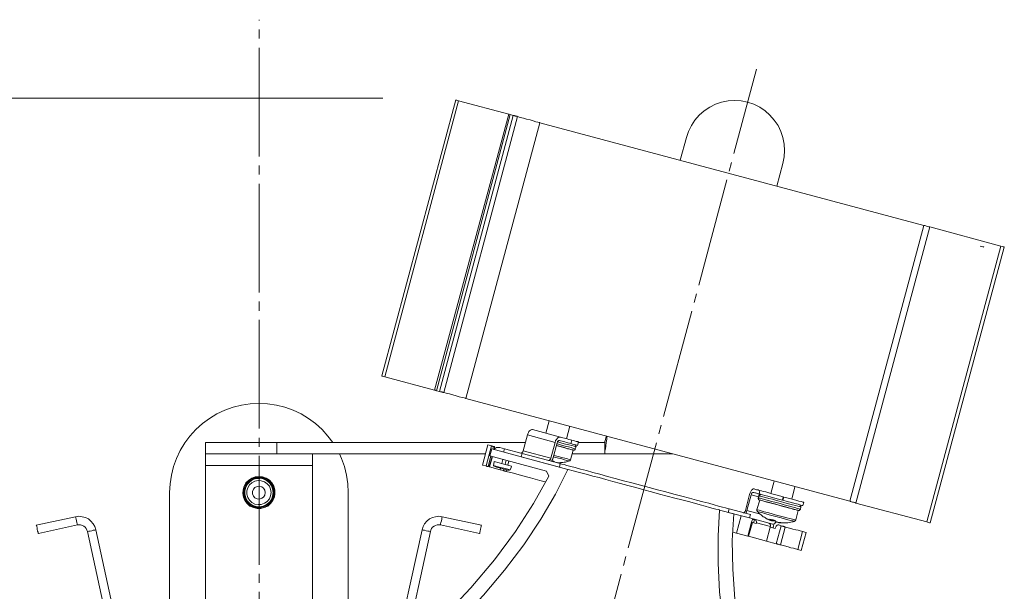
# Model space of a CAD drawing. Units: inches. Extents: x 327 to 560, y 212 to 441.
# Drawn here: x 422 to 560, y 361 to 441 of the extents above; entities that cross this region are included whole.
import ezdxf

# ---------------------------------------------------------------- set-up
doc = ezdxf.new("R2010")
doc.units = ezdxf.units.IN
doc.header["$MEASUREMENT"] = 0
doc.linetypes.add('AI-Linetype-1', pattern=[19.05, 15.24, -1.27, 1.27, -1.27])
doc.linetypes.add('AI-Linetype-2', pattern=[19.05, 15.24, -1.27, 1.27, -1.27])
doc.layers.add('Layer 1', color=7, linetype='Continuous')

# ---------------------------------------------------------------- blocks, each defined once
blk = doc.blocks.new('block 4')
at = {"layer": 'Layer 1', "color": 7, "linetype": 'AI-Linetype-2', "lineweight": 5}
blk.add_lwpolyline([(455.73, 269.41), (455.73, 440.97)], dxfattribs=at)
at = {"layer": 'Layer 1', "color": 7, "linetype": 'AI-Linetype-1', "lineweight": 5}
blk.add_lwpolyline([(497.57, 330.21), (525.39, 434.04)], dxfattribs=at)
at = {"layer": 'Layer 1', "color": 7, "lineweight": 9}
for points in [[(483.28, 429.73), (472.91, 391.1)], [(483.67, 429.62), (473.33, 390.96)], [(483.28, 429.73), (483.28, 429.73), (483.35, 429.69), (483.49, 429.66), (483.67, 429.62)], [(483.67, 429.62), (490.69, 427.75)], [(529.07, 420.84), (529.25, 421.76), (529.32, 422.64), (529.25, 423.56), (529.07, 424.47), (528.79, 425.32), (528.4, 426.17), (527.87, 426.91), (527.27, 427.61), (526.6, 428.21), (525.83, 428.71), (525.01, 429.13), (524.13, 429.41), (523.25, 429.59), (522.33, 429.66), (521.42, 429.59), (520.5, 429.41), (519.65, 429.13), (518.84, 428.71), (518.06, 428.21), (517.36, 427.61), (516.76, 426.91), (516.27, 426.17), (515.84, 425.32), (515.56, 424.47)], [(490.69, 427.75), (480.32, 389.09)], [(490.9, 427.68), (480.56, 389.02)], [(491.32, 427.54), (480.99, 388.91)], [(491.92, 427.4), (481.59, 388.77)], [(490.69, 427.75), (490.69, 427.72), (490.72, 427.72), (490.76, 427.72), (490.83, 427.68), (490.9, 427.68)], [(490.9, 427.68), (491.32, 427.54)], [(491.32, 427.54), (491.43, 427.54), (491.5, 427.51), (491.57, 427.51), (491.64, 427.47), (491.75, 427.44), (491.82, 427.44), (491.89, 427.4), (491.92, 427.4)], [(491.92, 427.4), (492.31, 427.29), (492.74, 427.19), (493.19, 427.05), (493.69, 426.94), (494.11, 426.8), (494.5, 426.69), (494.78, 426.62), (494.99, 426.59), (495.06, 426.55)], [(484.69, 387.92), (495.06, 426.55)], [(548.83, 412.16), (495.06, 426.55)], [(515.56, 424.47), (514.71, 421.3)], [(528.22, 417.66), (529.07, 420.84)], [(548.83, 412.16), (538.46, 373.53)], [(549.67, 411.95), (539.3, 373.28)], [(548.83, 412.16), (548.83, 412.16), (548.9, 412.13), (548.97, 412.13), (549.07, 412.09), (549.18, 412.05), (549.32, 412.02), (549.5, 411.98), (549.67, 411.95)], [(549.67, 411.95), (559.59, 409.27)], [(559.59, 409.27), (549.25, 370.64)], [(549.71, 370.5), (560.08, 409.13)], [(559.59, 409.27), (559.8, 409.23), (559.94, 409.16), (560.05, 409.16), (560.08, 409.13)], [(473.33, 390.96), (473.16, 391.03), (473.02, 391.06), (472.94, 391.06), (472.91, 391.1)], [(480.32, 389.09), (473.33, 390.96)], [(480.56, 389.02), (480.46, 389.05), (480.42, 389.09), (480.35, 389.09), (480.32, 389.09)], [(480.99, 388.91), (480.56, 389.02)], [(481.59, 388.77), (481.52, 388.77), (481.45, 388.81), (481.38, 388.81), (481.31, 388.84), (481.23, 388.84), (481.13, 388.88), (481.06, 388.91), (480.99, 388.91)], [(484.69, 387.92), (484.62, 387.96), (484.45, 388), (484.16, 388.07), (483.77, 388.17), (483.32, 388.28), (482.86, 388.42), (482.4, 388.56), (481.94, 388.67), (481.59, 388.77)], [(538.46, 373.53), (484.69, 387.92)], [(443.21, 374.77), (443.28, 375.97), (443.45, 377.2), (443.73, 378.4), (444.16, 379.53), (444.69, 380.66), (445.32, 381.72), (446.06, 382.67), (446.87, 383.59), (447.79, 384.43), (448.78, 385.14), (449.84, 385.77), (450.93, 386.3), (452.1, 386.73), (453.26, 387.01), (454.49, 387.18), (455.73, 387.25), (456.93, 387.18), (458.16, 387.01), (459.33, 386.73), (460.49, 386.3), (461.62, 385.77), (462.64, 385.14), (463.63, 384.43), (464.55, 383.59), (465.36, 382.67), (466.07, 381.75)], [(496.37, 384.82), (495.88, 383.09)], [(493.3, 382.84), (493.37, 382.99), (493.44, 383.16), (493.51, 383.3), (493.62, 383.41), (493.72, 383.51), (493.83, 383.55), (493.93, 383.59), (494.04, 383.59)], [(494.04, 383.59), (497.92, 382.53)], [(498.8, 382.28), (499.26, 384.04)], [(492.7, 380.62), (493.3, 382.84)], [(493.3, 382.84), (497.18, 381.79)], [(497.18, 381.79), (497.25, 382.03), (497.36, 382.21), (497.5, 382.39), (497.6, 382.46), (497.71, 382.53), (497.92, 382.53)], [(497.46, 381.72), (497.5, 381.82), (497.53, 381.89), (497.57, 381.96), (497.64, 382), (497.71, 382.07), (497.78, 382.07)], [(499.4, 381.61), (499.19, 381.68), (498.98, 381.72), (498.77, 381.79), (498.56, 381.86), (498.34, 381.89), (498.17, 381.96), (497.96, 382), (497.78, 382.07)], [(497.92, 382.53), (498.1, 382.49), (498.27, 382.42), (498.49, 382.39), (498.7, 382.32), (498.87, 382.28), (499.09, 382.21), (499.33, 382.14), (499.54, 382.1)], [(499.4, 381.61), (499.54, 382.1)], [(500.46, 381.86), (500.43, 381.86), (500.36, 381.89), (500.14, 381.93), (499.9, 382), (499.54, 382.1)], [(504.38, 382.67), (504.31, 382.46), (504.24, 382.21), (504.2, 382.03), (504.17, 381.89), (504.13, 381.79), (504.13, 381.75)], [(504.45, 382.63), (504.41, 382.24), (504.34, 381.75), (504.27, 381.29), (504.24, 380.9), (504.17, 380.59), (504.13, 380.34), (504.13, 380.2), (504.13, 380.16)], [(448.21, 381.75), (448.29, 381.75), (448.46, 381.75), (448.78, 381.75), (449.2, 381.75), (449.73, 381.75), (450.4, 381.75), (451.14, 381.75), (451.99, 381.75), (452.91, 381.75), (453.86, 381.75), (454.92, 381.75), (455.98, 381.75), (457.1, 381.75), (458.2, 381.75)], [(448.21, 380.16), (448.21, 381.75)], [(493.02, 381.75), (458.2, 381.75)], [(458.2, 381.75), (458.2, 380.16)], [(487.02, 378.61), (487.76, 381.43)], [(487.51, 378.51), (488.26, 381.29)], [(487.76, 381.43), (488.26, 381.29)], [(488.04, 379.88), (488.33, 380.87)], [(488.26, 381.29), (488.26, 381.29), (488.29, 381.29), (488.33, 381.26), (488.36, 381.26), (488.43, 381.26), (488.47, 381.22), (488.54, 381.22)], [(488.33, 380.87), (498.98, 378.01)], [(488.47, 380.83), (488.54, 381.22)], [(488.68, 381.19), (488.54, 381.22)], [(488.68, 381.19), (488.68, 381.15), (488.68, 381.12), (488.68, 381.08), (488.68, 381.01), (488.68, 380.94), (488.64, 380.87), (488.64, 380.76)], [(489.45, 381.08), (489.31, 381.08), (489.14, 381.08), (489, 381.05), (488.82, 380.97), (488.68, 380.87), (488.64, 380.8)], [(490.09, 380.9), (489.45, 381.08)], [(490.09, 380.9), (489.98, 380.41)], [(492.59, 380.23), (490.09, 380.9)], [(492.7, 380.62), (492.7, 380.55), (492.66, 380.48), (492.63, 380.41), (492.59, 380.34), (492.52, 380.3), (492.49, 380.3), (492.45, 380.27), (492.38, 380.27)], [(492.7, 380.62), (496.58, 379.56)], [(497.18, 381.79), (496.58, 379.56)], [(497.46, 381.72), (496.86, 379.49)], [(499.72, 380.69), (499.69, 380.73), (499.54, 380.76), (499.26, 380.83), (498.91, 380.9), (498.49, 381.05), (497.96, 381.19), (497.43, 381.33), (497.36, 381.33)], [(499.72, 380.69), (499.72, 380.69), (499.61, 380.73), (499.4, 380.8), (499.09, 380.87), (498.7, 380.97), (498.2, 381.12), (497.67, 381.26), (497.36, 381.33)], [(500, 380.87), (500, 380.87), (499.93, 380.9), (499.76, 380.94), (499.44, 381.05), (499.05, 381.15), (498.59, 381.26), (498.06, 381.4), (497.5, 381.57), (497.43, 381.57)], [(500.11, 381.19), (500.11, 381.19), (500, 381.19), (499.83, 381.26), (499.51, 381.33), (499.12, 381.43), (498.66, 381.54), (498.13, 381.68), (497.57, 381.86), (497.5, 381.86)], [(499.33, 379.35), (499.72, 380.69)], [(499.4, 381.61), (499.76, 381.5), (500.04, 381.43), (500.21, 381.4), (500.32, 381.36)], [(499.72, 380.69), (499.76, 380.69), (499.79, 380.69), (499.86, 380.69), (499.9, 380.73), (499.93, 380.76), (499.97, 380.8), (500, 380.83), (500, 380.87)], [(500.11, 381.19), (500.11, 381.22), (500.11, 381.26), (500.07, 381.33), (500.07, 381.36), (500.04, 381.4), (500, 381.43), (499.97, 381.47), (499.93, 381.47)], [(500, 380.87), (500.11, 381.19)], [(500.32, 381.36), (500.46, 381.86)], [(504.13, 381.75), (500.43, 381.75)], [(504.13, 381.75), (504.13, 380.16)], [(448.21, 380.16), (448.21, 380.13), (448.21, 380.02), (448.21, 379.88), (448.21, 379.67), (448.21, 379.46), (448.21, 379.18), (448.21, 378.86), (448.21, 378.54)], [(458.2, 380.16), (457.1, 380.16), (455.98, 380.16), (454.92, 380.16), (453.86, 380.16), (452.91, 380.16), (451.99, 380.16), (451.14, 380.16), (450.4, 380.16), (449.73, 380.16), (449.2, 380.16), (448.78, 380.16), (448.46, 380.16), (448.29, 380.16), (448.21, 380.16)], [(487.44, 380.16), (458.2, 380.16)], [(463.21, 378.54), (463.21, 378.86), (463.21, 379.18), (463.21, 379.46), (463.21, 379.67), (463.21, 379.88), (463.21, 380.02), (463.21, 380.13), (463.21, 380.16)], [(466.98, 380.16), (467.26, 379.53), (467.69, 378.4), (467.97, 377.2), (468.15, 375.97), (468.22, 374.77)], [(487.8, 378.4), (488.18, 379.85)], [(488.36, 379.81), (487.97, 378.36)], [(488.01, 378.36), (488.4, 379.81)], [(488.04, 379.88), (495.98, 377.76)], [(489.88, 379.39), (489.74, 378.82)], [(490.34, 379.28), (490.2, 378.72)], [(490.58, 378.61), (490.72, 379.18)], [(492.45, 379.74), (492.59, 380.23)], [(497.78, 378.33), (492.45, 379.74)], [(497.89, 378.82), (492.59, 380.23)], [(496.26, 379.25), (496.37, 379.25), (496.44, 379.32), (496.55, 379.42), (496.58, 379.56)], [(496.69, 379.11), (496.69, 379.11), (496.79, 379.32), (496.86, 379.49)], [(496.72, 379.21), (496.76, 379.21), (496.83, 379.18), (496.93, 379.14), (497, 379.14), (497.11, 379.11)], [(496.86, 379.18), (496.83, 379.11)], [(496.9, 379.18), (496.9, 379.07)], [(499.16, 379.18), (499.16, 379.18), (499.05, 379.21), (498.84, 379.25), (498.52, 379.35), (498.13, 379.46), (497.64, 379.56), (497.11, 379.7), (496.93, 379.78)], [(499.33, 379.35), (499.3, 379.35), (499.16, 379.39), (498.91, 379.46), (498.56, 379.56), (498.13, 379.67), (497.6, 379.81), (497.07, 379.95), (496.97, 379.99)], [(497.74, 378.93), (497.92, 378.96), (498.1, 378.96), (498.27, 378.96), (498.45, 379), (498.63, 379.03), (498.8, 379.07), (498.98, 379.11), (499.16, 379.18)], [(499.16, 379.18), (499.19, 379.18), (499.23, 379.21), (499.26, 379.21), (499.3, 379.25), (499.3, 379.28), (499.33, 379.28), (499.33, 379.32), (499.33, 379.35)], [(504.13, 380.16), (499.54, 380.16)], [(513.69, 380.16), (504.13, 380.16)], [(448.21, 347.53), (448.21, 378.54)], [(448.21, 378.54), (463.21, 378.54)], [(463.21, 378.54), (463.21, 346.76)], [(498.98, 378.01), (497.25, 374.55), (495.2, 371.03), (492.81, 367.46), (490.12, 363.9), (487.16, 360.37), (483.95, 356.95), (479.89, 353.07), (475.66, 349.44), (471.29, 346.12), (466.84, 343.12)], [(487.51, 378.51), (487.02, 378.61)], [(487.51, 378.51), (487.51, 378.47), (487.55, 378.47), (487.58, 378.47), (487.62, 378.47), (487.69, 378.43), (487.73, 378.43), (487.8, 378.4)], [(487.8, 378.4), (487.97, 378.36)], [(488.01, 378.36), (488.01, 378.36), (487.97, 378.36)], [(488.01, 378.36), (489.49, 377.94)], [(488.57, 378.54), (488.61, 378.79), (488.64, 379.11)], [(488.96, 378.33), (488.89, 378.36), (488.78, 378.4), (488.64, 378.47), (488.57, 378.54)], [(488.57, 378.54), (489.56, 378.29), (490.23, 378.12), (490.87, 377.94)], [(488.64, 379.11), (488.64, 379.11)], [(491.08, 378.47), (490.02, 378.75), (489.35, 378.93), (488.64, 379.11)], [(488.64, 379.11), (488.64, 379.11)], [(488.64, 379.11), (488.64, 379.11)], [(490.41, 377.94), (488.96, 378.33)], [(489.56, 378.19), (489.49, 377.94)], [(489.49, 377.94), (489.95, 377.84)], [(490.02, 378.05), (489.95, 377.84)], [(490.34, 377.73), (490.27, 377.76), (490.2, 377.76), (490.16, 377.76), (490.09, 377.8), (490.05, 377.8), (490.02, 377.8), (489.98, 377.84), (489.95, 377.84)], [(490.34, 377.73), (490.41, 377.94)], [(490.87, 377.94), (490.8, 377.91), (490.62, 377.91), (490.51, 377.91), (490.41, 377.94)], [(491.08, 378.47), (491.01, 378.26), (490.87, 377.94)], [(491.08, 378.47), (491.08, 378.47)], [(496.3, 377.06), (495.98, 377.76)], [(496.97, 379.07), (497, 379.07), (497.04, 379.07), (497.07, 379.11), (497.11, 379.11)], [(497.74, 378.93), (497.64, 378.93), (497.57, 378.93), (497.46, 378.96), (497.39, 378.96), (497.36, 378.96)], [(497.78, 378.33), (497.89, 378.82)], [(521.56, 372.47), (521.49, 372.47), (521.31, 372.54), (521.03, 372.61), (520.6, 372.72), (520.08, 372.86), (519.44, 373.04), (518.7, 373.25), (517.89, 373.46), (516.97, 373.71), (515.98, 373.95), (514.93, 374.24), (513.83, 374.55), (512.7, 374.84), (511.5, 375.15), (510.34, 375.47), (509.14, 375.79), (507.94, 376.11), (506.78, 376.42), (505.61, 376.74), (504.52, 377.02), (503.46, 377.31), (502.47, 377.59), (501.59, 377.84), (500.74, 378.05), (500, 378.26), (499.37, 378.4), (498.84, 378.54), (498.45, 378.68), (498.13, 378.75), (497.96, 378.79), (497.89, 378.82)], [(498.98, 378.01), (499.01, 377.98), (499.19, 377.94), (499.51, 377.87), (499.9, 377.76), (500.39, 377.62), (500.99, 377.45), (501.7, 377.27), (502.47, 377.06), (503.35, 376.85), (504.27, 376.57), (505.29, 376.32), (506.32, 376.04), (507.38, 375.75), (508.5, 375.47), (509.6, 375.15), (510.69, 374.87), (511.82, 374.55), (512.88, 374.27), (513.94, 373.99), (514.93, 373.74), (515.84, 373.5), (516.72, 373.25), (517.5, 373.04), (518.21, 372.86), (518.81, 372.68), (519.3, 372.54), (519.69, 372.44), (520.01, 372.37), (520.18, 372.33), (520.22, 372.3)], [(455.73, 376.99), (455.2, 376.95), (454.71, 376.78), (454.28, 376.49), (453.89, 376.11), (453.65, 375.65), (453.51, 375.15), (453.47, 374.62), (453.54, 374.1), (453.75, 373.64), (454.07, 373.21), (454.46, 372.86), (454.95, 372.65), (455.45, 372.51), (455.98, 372.51), (456.47, 372.65), (456.96, 372.86), (457.35, 373.21), (457.67, 373.64), (457.88, 374.1), (457.95, 374.62), (457.92, 375.15), (457.78, 375.65), (457.53, 376.11), (457.18, 376.49), (456.72, 376.78), (456.22, 376.95), (455.73, 376.99)], [(457.92, 374.77), (457.85, 375.26), (457.67, 375.75), (457.39, 376.18), (457.03, 376.53), (456.58, 376.78), (456.08, 376.92), (455.59, 376.95), (455.09, 376.85), (454.6, 376.67), (454.21, 376.35), (453.86, 375.97), (453.65, 375.51), (453.54, 375.01), (453.54, 374.48), (453.65, 373.99), (453.86, 373.53), (454.21, 373.14), (454.6, 372.86), (455.09, 372.65), (455.59, 372.54), (456.08, 372.58), (456.58, 372.72), (457.03, 373), (457.39, 373.35), (457.67, 373.78), (457.85, 374.24), (457.92, 374.77)], [(453.61, 374.77), (453.68, 375.26), (453.86, 375.72), (454.14, 376.14), (454.53, 376.49), (454.95, 376.71), (455.45, 376.85), (455.98, 376.85), (456.47, 376.71), (456.89, 376.49), (457.28, 376.14), (457.56, 375.72), (457.74, 375.26), (457.81, 374.77), (457.74, 374.24), (457.56, 373.78), (457.28, 373.35), (456.89, 373.04), (456.47, 372.79), (455.98, 372.68), (455.45, 372.68), (454.95, 372.79), (454.53, 373.04), (454.14, 373.35), (453.86, 373.78), (453.68, 374.24), (453.61, 374.77)], [(457.7, 374.77), (457.63, 375.26), (457.46, 375.72), (457.18, 376.11), (456.79, 376.46), (456.33, 376.67), (455.83, 376.74), (455.34, 376.71), (454.85, 376.57), (454.42, 376.28), (454.11, 375.93), (453.86, 375.51), (453.72, 375.01), (453.72, 374.52), (453.86, 374.03), (454.11, 373.57), (454.42, 373.21), (454.85, 372.93), (455.34, 372.79), (455.83, 372.76), (456.33, 372.86), (456.79, 373.07), (457.18, 373.39), (457.46, 373.78), (457.63, 374.27), (457.7, 374.77)], [(457.42, 374.77), (457.35, 374.31), (457.18, 373.88), (456.86, 373.5), (456.51, 373.25), (456.05, 373.07), (455.59, 373.07), (455.13, 373.14), (454.74, 373.35), (454.39, 373.67), (454.14, 374.06), (454.04, 374.52), (454.04, 374.98), (454.14, 375.44), (454.39, 375.82), (454.74, 376.14), (455.13, 376.35), (455.59, 376.46), (456.05, 376.42), (456.51, 376.25), (456.86, 376), (457.18, 375.65), (457.35, 375.22), (457.42, 374.77)], [(465.22, 344.46), (469.49, 347.28), (473.69, 350.46), (477.81, 353.88), (481.73, 357.55), (485.4, 361.43), (488.71, 365.35), (491.64, 369.3), (494.18, 373.21), (496.3, 377.06)], [(490.34, 377.73), (491.36, 377.45), (492.49, 377.16), (493.72, 376.81), (495.06, 376.46), (495.8, 376.25)], [(456.61, 374.77), (456.54, 375.08), (456.36, 375.37), (456.12, 375.54), (455.8, 375.65), (455.48, 375.61), (455.16, 375.47), (454.95, 375.22), (454.81, 374.91), (454.81, 374.59), (454.95, 374.27), (455.16, 374.03), (455.48, 373.88), (455.8, 373.85), (456.12, 373.95), (456.36, 374.13), (456.54, 374.41), (456.61, 374.77)], [(524.41, 374.48), (524.49, 374.73), (524.59, 374.91), (524.7, 375.08), (524.8, 375.19), (524.87, 375.26), (525.05, 375.26)], [(525.05, 375.26), (525.16, 375.22), (525.26, 375.19), (525.4, 375.15), (525.51, 375.15), (525.61, 375.12), (525.68, 375.08), (525.79, 375.05), (525.86, 375.05)], [(525.76, 374.55), (525.86, 375.05)], [(529.14, 374.17), (528.61, 374.31), (528.08, 374.45), (527.55, 374.59), (527.1, 374.73), (526.67, 374.84), (526.32, 374.91), (526.07, 374.98), (525.86, 375.05)], [(527.87, 376.35), (527.41, 374.62)], [(530.31, 373.85), (530.76, 375.58)], [(443.21, 349.61), (443.21, 374.77)], [(468.22, 374.77), (468.22, 346.44)], [(524.41, 374.48), (523.82, 372.26)], [(524.63, 374.45), (524.03, 372.23)], [(524.63, 374.45), (524.66, 374.52), (524.7, 374.62), (524.73, 374.7), (524.8, 374.73), (524.84, 374.77), (524.91, 374.77)], [(524.63, 374.45), (525.68, 374.17)], [(525.76, 374.55), (525.65, 374.59), (525.58, 374.59), (525.47, 374.62), (525.37, 374.66), (525.26, 374.7), (525.16, 374.73), (525.01, 374.77), (524.91, 374.77)], [(525.83, 373.71), (525.44, 372.37)], [(525.65, 374.03), (525.61, 373.95), (525.61, 373.92), (525.65, 373.88), (525.65, 373.81), (525.68, 373.78), (525.72, 373.74), (525.76, 373.74), (525.83, 373.71)], [(525.72, 374.31), (525.65, 374.03)], [(531.54, 372.44), (531.51, 372.44), (531.36, 372.47), (531.12, 372.54), (530.76, 372.65), (530.31, 372.76), (529.81, 372.9), (529.28, 373.04), (528.68, 373.21), (528.12, 373.35), (527.55, 373.5), (527.03, 373.64), (526.57, 373.78), (526.18, 373.88), (525.9, 373.95), (525.72, 373.99), (525.65, 374.03)], [(526, 374.48), (525.97, 374.48), (525.93, 374.48), (525.86, 374.48), (525.83, 374.45), (525.79, 374.41), (525.76, 374.38), (525.72, 374.34), (525.72, 374.31)], [(531.61, 372.72), (531.58, 372.72), (531.44, 372.79), (531.19, 372.83), (530.84, 372.93), (530.41, 373.04), (529.88, 373.18), (529.35, 373.32), (528.75, 373.5), (528.19, 373.64), (527.63, 373.81), (527.1, 373.92), (526.64, 374.06), (526.25, 374.17), (525.97, 374.24), (525.79, 374.27), (525.72, 374.31)], [(525.76, 374.55), (525.93, 374.52), (526.21, 374.45), (526.53, 374.34), (526.95, 374.24), (527.45, 374.1), (527.94, 373.95), (528.47, 373.81), (529.04, 373.67)], [(531.22, 372.26), (531.19, 372.26), (531.05, 372.3), (530.8, 372.37), (530.41, 372.47), (529.99, 372.58), (529.49, 372.72), (528.93, 372.86), (528.37, 373.04), (527.8, 373.18), (527.27, 373.32), (526.81, 373.43), (526.43, 373.57), (526.11, 373.64), (525.9, 373.67), (525.83, 373.71)], [(531.22, 372.26), (531.22, 372.26), (531.15, 372.3), (530.94, 372.33), (530.62, 372.4), (530.24, 372.51), (529.78, 372.65), (529.25, 372.79), (528.68, 372.93), (528.08, 373.11), (527.55, 373.25), (527.03, 373.39), (526.6, 373.5), (526.25, 373.6), (525.97, 373.67), (525.83, 373.71)], [(529.04, 373.67), (529.14, 374.17)], [(529.04, 373.67), (529.07, 373.67)], [(529.21, 374.13), (529.07, 373.67)], [(529.07, 373.67), (529.67, 373.5), (530.27, 373.35), (530.76, 373.21), (531.22, 373.11), (531.54, 373), (531.75, 372.93), (531.86, 372.93)], [(529.21, 374.13), (529.14, 374.17)], [(532, 373.39), (532, 373.39), (531.89, 373.43), (531.68, 373.5), (531.33, 373.57), (530.91, 373.71), (530.38, 373.81), (529.81, 373.99), (529.21, 374.13)], [(530.59, 326.05), (528.22, 330.95), (526.07, 336.1), (524.17, 341.5), (522.62, 346.97), (521.38, 352.44), (520.71, 356.7), (520.22, 360.87), (520.01, 364.85), (520.01, 368.7), (520.22, 372.3)], [(520.22, 372.3), (522.19, 371.77)], [(521.56, 372.47), (521.42, 371.98)], [(524.52, 371.7), (521.56, 372.47)], [(523.53, 371.94), (523.6, 371.94), (523.71, 372.01), (523.78, 372.12), (523.82, 372.26)], [(530.87, 370.92), (530.84, 370.92), (530.69, 370.96), (530.41, 371.03), (530.06, 371.13), (529.64, 371.24), (529.14, 371.38), (528.58, 371.52), (528.01, 371.66), (527.45, 371.84), (526.92, 371.98), (526.46, 372.08), (526.04, 372.19), (525.76, 372.3), (525.54, 372.33), (525.44, 372.37)], [(525.44, 372.37), (525.44, 372.33), (525.44, 372.3), (525.44, 372.26), (525.44, 372.23), (525.47, 372.19), (525.47, 372.16), (525.51, 372.12)], [(530.87, 370.92), (531.22, 372.26)], [(531.22, 372.26), (531.26, 372.26), (531.33, 372.26), (531.36, 372.26), (531.4, 372.3), (531.44, 372.33), (531.47, 372.37), (531.51, 372.4), (531.54, 372.44)], [(531.61, 372.72), (531.61, 372.79), (531.61, 372.83), (531.61, 372.86), (531.58, 372.93), (531.54, 372.97), (531.51, 373), (531.47, 373), (531.44, 373.04)], [(531.54, 372.44), (531.61, 372.72)], [(531.86, 372.93), (532, 373.39)], [(539.3, 373.28), (539.13, 373.35), (538.98, 373.39), (538.84, 373.43), (538.7, 373.46), (538.6, 373.5), (538.53, 373.5), (538.49, 373.53), (538.46, 373.53)], [(549.25, 370.64), (539.3, 373.28)], [(430.05, 371.38), (424.54, 370.18)], [(432.9, 369.54), (432.73, 370), (432.52, 370.39), (432.2, 370.74), (431.85, 371.06), (431.42, 371.27), (430.96, 371.38), (430.51, 371.45), (430.05, 371.38)], [(430.05, 371.38), (430.05, 371.34), (430.08, 371.2), (430.12, 371.03), (430.15, 370.78), (430.22, 370.57), (430.26, 370.39), (430.29, 370.25), (430.29, 370.22)], [(481.38, 371.38), (480.92, 371.45), (480.46, 371.38), (480, 371.27), (479.58, 371.06), (479.22, 370.74), (478.91, 370.39), (478.69, 370), (478.55, 369.54)], [(481.38, 371.38), (481.38, 371.34), (481.34, 371.2), (481.31, 371.03), (481.27, 370.78), (481.2, 370.57), (481.16, 370.39), (481.16, 370.25), (481.13, 370.22)], [(486.88, 370.18), (481.38, 371.38)], [(524.38, 371.2), (521.42, 371.98)], [(522.19, 371.77), (521.98, 368.03), (522.05, 364.04), (522.33, 359.81), (522.9, 355.47), (523.71, 350.99), (524.8, 346.51), (526.36, 341.22), (528.22, 336.03), (530.38, 331.09), (532.67, 326.4)], [(522.58, 369.09), (523.25, 371.49)], [(523.89, 371.84), (523.99, 372.01), (524.03, 372.23)], [(524.03, 372.23), (525.93, 371.73)], [(524.52, 371.7), (524.38, 371.2)], [(524.38, 371.2), (527.66, 370.32)], [(524.7, 370.6), (524.8, 370.99)], [(524.8, 371.1), (524.8, 370.99)], [(524.8, 370.99), (525.09, 370.92)], [(525.09, 370.92), (524.98, 370.53)], [(525.09, 370.92), (525.09, 370.99)], [(525.37, 370.53), (525.37, 370.67), (525.33, 370.81), (525.3, 370.89), (525.26, 370.92), (525.16, 370.99)], [(530.69, 370.71), (530.62, 370.74), (530.45, 370.78), (530.17, 370.85), (529.78, 370.96), (529.32, 371.1), (528.82, 371.24), (528.26, 371.38), (527.7, 371.52), (527.17, 371.66), (526.67, 371.8), (526.25, 371.91), (525.9, 372.01), (525.65, 372.08), (525.54, 372.12), (525.51, 372.12)], [(525.51, 372.12), (525.65, 371.98), (525.76, 371.84), (525.9, 371.73), (526.04, 371.63), (526.18, 371.49), (526.32, 371.38), (526.5, 371.31), (526.64, 371.2)], [(527.27, 370.89), (527.2, 370.92), (527.13, 370.96), (527.03, 370.99), (526.95, 371.03), (526.88, 371.06), (526.78, 371.1), (526.71, 371.17), (526.64, 371.2)], [(527.27, 371.03), (527.27, 370.99), (527.31, 370.96), (527.34, 370.92), (527.38, 370.89), (527.41, 370.85)], [(527.27, 371.03), (527.34, 370.99), (527.45, 370.99), (527.52, 370.96), (527.63, 370.92), (527.7, 370.92), (527.8, 370.89), (527.87, 370.85), (527.98, 370.85)], [(527.41, 370.85), (527.41, 370.85), (527.38, 370.85), (527.34, 370.85), (527.34, 370.89), (527.31, 370.89), (527.27, 370.89)], [(527.41, 370.85), (527.45, 370.99)], [(527.48, 370.81), (527.52, 370.96)], [(527.73, 370.92), (527.7, 370.78)], [(530.69, 370.71), (530.69, 370.74), (530.73, 370.74), (530.76, 370.78), (530.8, 370.78), (530.8, 370.81), (530.84, 370.85), (530.84, 370.89), (530.87, 370.92)], [(424.54, 370.18), (424.58, 370.14), (424.61, 370), (424.65, 369.83), (424.68, 369.62), (424.72, 369.37), (424.79, 369.19), (424.79, 369.05), (424.83, 369.02)], [(424.83, 369.02), (430.29, 370.22)], [(430.29, 370.22), (430.51, 370.25), (430.75, 370.22), (431, 370.14), (431.18, 370.04), (431.39, 369.9), (431.53, 369.72), (431.63, 369.51), (431.7, 369.3)], [(432.9, 369.54), (432.83, 369.54), (432.73, 369.51), (432.52, 369.47), (432.3, 369.4), (432.09, 369.37), (431.88, 369.33), (431.78, 369.3), (431.7, 369.3)], [(435.69, 356.67), (432.9, 369.54)], [(478.55, 369.54), (474.53, 351.17)], [(478.55, 369.54), (478.59, 369.54), (478.69, 369.51), (478.91, 369.47), (479.12, 369.4), (479.37, 369.37), (479.54, 369.33), (479.68, 369.3), (479.72, 369.3)], [(479.72, 369.3), (479.79, 369.51), (479.89, 369.72), (480.04, 369.9), (480.25, 370.04), (480.46, 370.14), (480.67, 370.22), (480.92, 370.25), (481.13, 370.22)], [(481.13, 370.22), (486.6, 369.02)], [(486.88, 370.18), (486.84, 370.14), (486.84, 370), (486.77, 369.83), (486.74, 369.62), (486.7, 369.37), (486.63, 369.19), (486.63, 369.05), (486.6, 369.02)], [(524.7, 370.6), (524.17, 368.66)], [(524.27, 368.63), (524.8, 370.57)], [(524.7, 370.6), (524.7, 370.6), (524.73, 370.6), (524.73, 370.57), (524.77, 370.57), (524.8, 370.57)], [(524.8, 370.57), (525.33, 370.43)], [(525.33, 370.43), (525.37, 370.53)], [(527.34, 370), (525.37, 370.53)], [(527.31, 369.9), (526.78, 367.96)], [(527.13, 370.46), (527.24, 370.39), (527.31, 370.29), (527.34, 370.22), (527.34, 370.14), (527.34, 370)], [(527.34, 370), (527.31, 369.9)], [(527.31, 369.9), (527.98, 369.72)], [(527.48, 370.81), (527.48, 370.81), (527.52, 370.81), (527.55, 370.81), (527.59, 370.81), (527.63, 370.78), (527.66, 370.78), (527.7, 370.78)], [(528.12, 370.67), (528.08, 370.6), (528.01, 370.5), (527.91, 370.39), (527.84, 370.36), (527.73, 370.32), (527.66, 370.32)], [(527.7, 370.78), (527.73, 370.78), (527.77, 370.78), (527.8, 370.78), (527.84, 370.81), (527.87, 370.81), (527.91, 370.85), (527.94, 370.85)], [(527.7, 369.79), (527.73, 369.9)], [(527.73, 370.32), (527.77, 370.07), (527.73, 369.9)], [(528.12, 370.67), (528.08, 370.67), (528.08, 370.71), (528.05, 370.71), (528.05, 370.74), (528.01, 370.78), (527.98, 370.81), (527.98, 370.85)], [(527.98, 369.72), (528.01, 369.79)], [(528.51, 370.22), (528.37, 370.22), (528.3, 370.18), (528.19, 370.11), (528.15, 370.07), (528.08, 369.97), (528.01, 369.79)], [(528.33, 370.6), (528.33, 370.6), (528.3, 370.6), (528.26, 370.6), (528.22, 370.64), (528.19, 370.64), (528.15, 370.64), (528.12, 370.67)], [(528.82, 370.11), (528.15, 367.6)], [(529.07, 370.53), (528.97, 370.53), (528.9, 370.53), (528.79, 370.57), (528.72, 370.57), (528.61, 370.57), (528.51, 370.57), (528.44, 370.57), (528.33, 370.6)], [(528.4, 370.57), (528.4, 370.57), (528.44, 370.57), (528.47, 370.57), (528.51, 370.57), (528.51, 370.53), (528.54, 370.53)], [(528.51, 370.22), (528.82, 370.11)], [(528.54, 370.53), (528.61, 370.53), (528.72, 370.53), (528.79, 370.53), (528.9, 370.5), (528.97, 370.5), (529.07, 370.5), (529.18, 370.5), (529.25, 370.5)], [(528.75, 367.43), (529.42, 369.93)], [(529.42, 369.93), (529.39, 369.97), (529.32, 369.97), (529.25, 370), (529.18, 370), (529.11, 370.04), (529, 370.07), (528.93, 370.07), (528.82, 370.11)], [(529.07, 370.53), (529.11, 370.53), (529.14, 370.53), (529.18, 370.5), (529.21, 370.5), (529.25, 370.5)], [(529.25, 370.5), (529.42, 370.5), (529.6, 370.53), (529.78, 370.53), (529.99, 370.57), (530.17, 370.6), (530.34, 370.64), (530.52, 370.67), (530.69, 370.71)], [(529.42, 369.93), (529.99, 369.79), (530.48, 369.65), (530.91, 369.54), (531.22, 369.47), (531.51, 369.4), (531.68, 369.33), (531.79, 369.3), (531.82, 369.3)], [(549.71, 370.5), (549.67, 370.5), (549.6, 370.53), (549.43, 370.57), (549.25, 370.64)], [(431.7, 369.3), (434.7, 355.54)], [(476.05, 352.4), (479.72, 369.3)], [(522.05, 369.23), (522.58, 369.09)], [(522.58, 369.09), (524.17, 368.66)], [(524.27, 368.63), (524.27, 368.63), (524.24, 368.63), (524.24, 368.66), (524.2, 368.66), (524.17, 368.66)], [(524.27, 368.63), (526.78, 367.96)], [(531.82, 369.3), (531.15, 366.79)], [(532.32, 369.16), (531.65, 366.65)], [(531.82, 369.3), (532.32, 369.16)], [(526.78, 367.96), (528.15, 367.6)], [(528.75, 367.43), (528.68, 367.46), (528.65, 367.46), (528.58, 367.5), (528.51, 367.5), (528.44, 367.53), (528.33, 367.53), (528.26, 367.57), (528.15, 367.6)], [(528.75, 367.43), (529.32, 367.29), (529.81, 367.15), (530.2, 367.04), (530.55, 366.97), (530.84, 366.9), (531.01, 366.83), (531.12, 366.79), (531.15, 366.79)], [(531.65, 366.65), (531.15, 366.79)]]:
    blk.add_lwpolyline(points, dxfattribs=at)

msp = doc.modelspace()

# ---------------------------------------------------------------- linework, layer by layer
at = {"layer": 'Layer 1', "color": 7, "lineweight": 5}
for points in [[(473.08, 429.96), (330.25, 429.96)], [(556.71, 409.26), (556.93, 409.22), (557.07, 409.15), (557.18, 409.15), (557.21, 409.11)]]:
    msp.add_lwpolyline(points, dxfattribs=at)

# ---------------------------------------------------------------- block references
at = {"layer": 'Layer 1'}
msp.add_blockref('block 4', (0, 0), dxfattribs=at)

doc.saveas('drawing.dxf')
